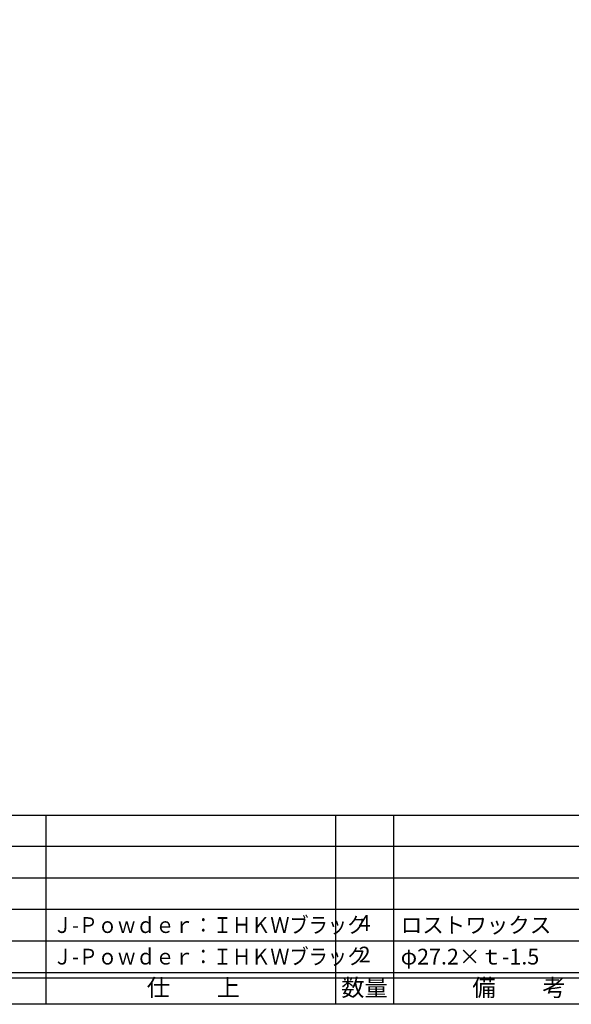
# Model space of a CAD drawing. Units: inches. Extents: x -146 to 661, y 94 to 654.
# Drawn here: x -37 to 68, y 94 to 281 of the extents above; entities that cross this region are included whole.
import ezdxf
from ezdxf.enums import TextEntityAlignment as Align

# ---------------------------------------------------------------- set-up
doc = ezdxf.new("R2010")
doc.units = ezdxf.units.IN
doc.header["$MEASUREMENT"] = 0
for name, color, linetype in [('図枠', 7, 'Continuous'), ('図枠-文字', 4, 'Continuous'), ('図枠-細線', 251, 'Continuous'), ('図枠-部品名称', 253, 'Continuous')]:
    doc.layers.add(name, color=color, linetype=linetype)
doc.styles.add('STD', font='TXT.shx', dxfattribs={"bigfont": 'bigfont.shx'})

# ---------------------------------------------------------------- blocks, each defined once
blk = doc.blocks.new('A$C337F4ABC')
for p, q in [((7.2, 36.81), (7.2, 0.81)), ((51.29, 36.81), (51.29, 0.81)), ((84.36, 36.81), (84.36, 0.81)), ((139.47, 36.81), (139.47, 0.81)), ((150.49, 36.81), (150.49, 0.81)), ((198.99, 6.81), (-0.51, 6.81))]:
    blk.add_line(p, q)
for centre in [(3.34, 33.81), (3.34, 27.81), (3.34, 21.81), (3.34, 15.81), (3.34, 9.81)]:
    blk.add_circle(centre, 2.75)
at = {"layer": '図枠'}
blk.add_lwpolyline([(-0.51, 36.81), (198.99, 36.81), (198.99, 0.81), (-0.51, 0.81)], close=True, dxfattribs=at)
at = {"layer": '図枠-細線'}
for p, q in [((198.99, 30.81), (-0.51, 30.81)), ((198.99, 24.81), (-0.51, 24.81)), ((198.99, 18.81), (-0.51, 18.81)), ((198.99, 12.81), (-0.51, 12.81)), ((198.99, 5.81), (-0.51, 5.81))]:
    blk.add_line(p, q, dxfattribs=at)
at = {"layer": '図枠-文字', "style": 'STD'}
for s, p in [('部 品 名', (27.66, 3.56)), ('材\u3000質', (67.85, 3.56)), ('仕\u3000\u3000上', (112.41, 3.56)), ('数量', (144.96, 3.56)), ('備\u3000\u3000考', (174.35, 3.56))]:
    blk.add_text(s, height=3.25, dxfattribs=at).set_placement(p, align=Align.MIDDLE)
at = {"layer": '図枠-文字', "color": 4, "style": 'STD', "width": 0.950181}
blk.add_text('Ｎｏ', height=2.5, dxfattribs=at).set_placement((1.12, 1.93), (5.71, 1.93), align=Align.FIT)

msp = doc.modelspace()

# ---------------------------------------------------------------- linework, layer by layer
at = {"layer": '図枠'}
msp.add_lwpolyline([(-145.654, 653.644), (661.346, 653.644), (661.346, 93.644), (-145.654, 93.644)], close=True, dxfattribs=at)

# ---------------------------------------------------------------- block references
msp.add_blockref('A$C337F4ABC', (-116.14, 92.835), dxfattribs=at)

# ---------------------------------------------------------------- texts
at = {"layer": '図枠-部品名称', "style": 'STD', "width": 0.89}
for p in [(-30.424, 108.711), (-30.424, 102.711)]:
    msp.add_text('Ｊ-Ｐｏｗｄｅｒ：ＩＨＫＷブラック', height=3, dxfattribs=at).set_placement(p, align=Align.MIDDLE_LEFT)
at = {"layer": '図枠-部品名称', "style": 'STD'}
for s, p in [('4', (28.844, 108.711)), ('2', (28.844, 102.711))]:
    msp.add_text(s, height=3, dxfattribs=at).set_placement(p, align=Align.MIDDLE)
for s, p in [('ロストワックス', (35.708, 108.711)), ('φ27.2×ｔ-1.5', (35.708, 102.711))]:
    msp.add_text(s, height=3, dxfattribs=at).set_placement(p, align=Align.MIDDLE_LEFT)

doc.saveas('drawing.dxf')
